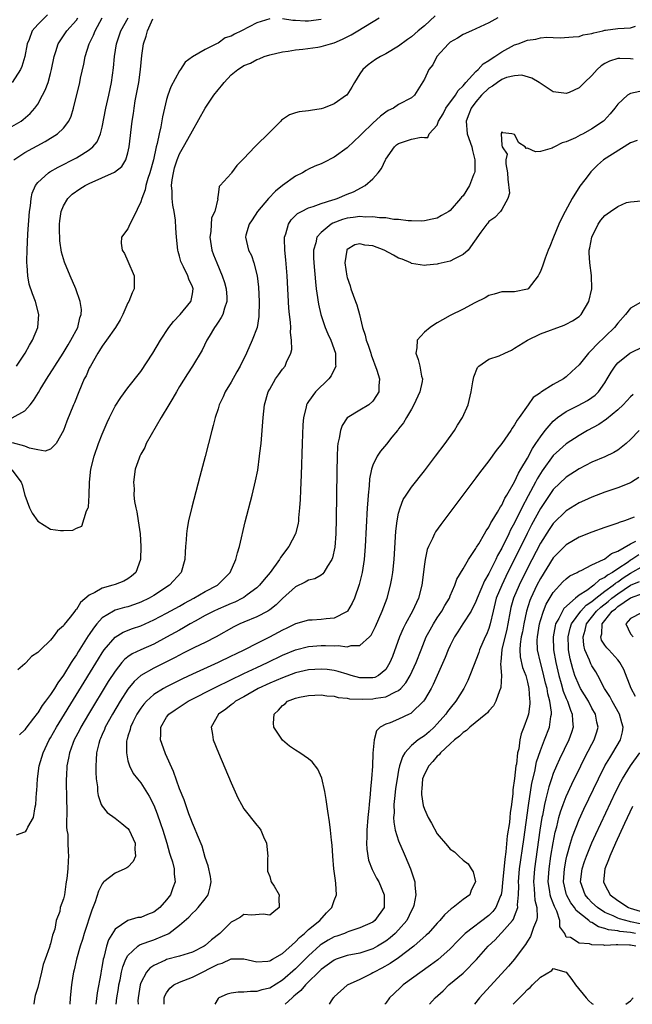
# Model space of a CAD drawing. Units: inches. Extents: x 2604000 to 2607000, y 1479000 to 1482000.
# Drawn here: x 2604248 to 2604343, y 1479000 to 1479153 of the extents above; entities that cross this region are included whole.
import ezdxf

# ---------------------------------------------------------------- set-up
doc = ezdxf.new("R2010")
doc.units = ezdxf.units.IN
doc.header["$MEASUREMENT"] = 0
doc.layers.add('LD26041479_2ft', color=214, linetype='Continuous')

msp = doc.modelspace()

# ---------------------------------------------------------------- linework, layer by layer
at = {"layer": 'LD26041479_2ft'}
for points, elevation in [([(2604252.54, 1479153.46), (2604251, 1479151.99), (2604250.15, 1479151), (2604249.68, 1479149.68), (2604249.38, 1479149), (2604248.99, 1479147), (2604248.54, 1479145.46), (2604248.33, 1479145), (2604247.03, 1479142.97)], 8588), ([(2604312.69, 1479153.31), (2604311, 1479151.78), (2604310.04, 1479151), (2604309, 1479150.07), (2604308.36, 1479149.64), (2604307, 1479148.62), (2604305, 1479147.44), (2604304.18, 1479147), (2604303.43, 1479146.57), (2604302.27, 1479145.73), (2604301.44, 1479145), (2604301, 1479144.35), (2604300.14, 1479143), (2604299.73, 1479142.27), (2604298.96, 1479141.04), (2604298.93, 1479141), (2604297, 1479139.69), (2604295.32, 1479139), (2604295, 1479138.88), (2604293.35, 1479138.65), (2604293, 1479138.58), (2604291.57, 1479138.43), (2604291, 1479138.3), (2604290.05, 1479137.95), (2604288.84, 1479137.16), (2604288.7, 1479137), (2604286.74, 1479135), (2604285, 1479133.3), (2604284.82, 1479133.18), (2604284.67, 1479133), (2604283, 1479131.22), (2604281.89, 1479130.11), (2604281.06, 1479129), (2604281, 1479128.89), (2604279.29, 1479127), (2604279.15, 1479126.85), (2604279, 1479125.56), (2604278.92, 1479125), (2604278.94, 1479124.94), (2604278.49, 1479123), (2604277.98, 1479122.02), (2604277.86, 1479119.86), (2604277.69, 1479119), (2604278.01, 1479117), (2604278.27, 1479116.27), (2604278.78, 1479115), (2604279.64, 1479113), (2604279.97, 1479111.97), (2604280.23, 1479111), (2604280.32, 1479109.68), (2604280.35, 1479109), (2604279.98, 1479107.98), (2604279.72, 1479107), (2604279.48, 1479106.52), (2604279, 1479105.83), (2604278.68, 1479105.32), (2604278.43, 1479105), (2604277.58, 1479103.58), (2604277.24, 1479103), (2604276.51, 1479101.49), (2604275, 1479099), (2604274.22, 1479097.78), (2604273, 1479095.81), (2604272.51, 1479095), (2604271.96, 1479094.04), (2604271.34, 1479093), (2604270.16, 1479091), (2604267.85, 1479087), (2604267.61, 1479086.39), (2604267, 1479085.34), (2604266.82, 1479085), (2604266.72, 1479084.72), (2604266.14, 1479083), (2604265.86, 1479081), (2604265.95, 1479079.95), (2604265.93, 1479079), (2604266.03, 1479077.98), (2604266.24, 1479077), (2604266.4, 1479076.4), (2604266.61, 1479075), (2604266.88, 1479073), (2604267.01, 1479071), (2604266.97, 1479069), (2604266.21, 1479067), (2604265.57, 1479066.43), (2604265, 1479066.02), (2604264.35, 1479065.65), (2604263, 1479065.1), (2604262.68, 1479065), (2604261, 1479064.56), (2604259.87, 1479063.87), (2604259, 1479063.46), (2604257.66, 1479062.34), (2604257, 1479061.25), (2604256.85, 1479061.15), (2604256.77, 1479061), (2604256.04, 1479060.04), (2604255.1, 1479058.9), (2604255, 1479058.72), (2604254.05, 1479057.95), (2604253.41, 1479057), (2604253, 1479056.49), (2604251.43, 1479055), (2604251.2, 1479054.8), (2604251, 1479054.55), (2604250.05, 1479053.95), (2604249.21, 1479053), (2604249, 1479052.81), (2604247.89, 1479051.89)], 8602), ([(2604247, 1479082.93), (2604248.42, 1479081), (2604248.58, 1479080.58), (2604249, 1479079), (2604249.73, 1479077), (2604250.16, 1479076.16), (2604251, 1479074.96), (2604253, 1479073.68), (2604254.51, 1479073.49), (2604255, 1479073.47), (2604256.47, 1479073.53), (2604257, 1479073.84), (2604257.82, 1479074.18), (2604258.56, 1479076.56), (2604258.82, 1479077), (2604258.88, 1479077.12), (2604259, 1479079), (2604259.04, 1479081), (2604259.24, 1479083), (2604259.75, 1479085), (2604260.44, 1479087), (2604261, 1479088.46), (2604261.77, 1479090.23), (2604262.13, 1479091), (2604263, 1479092.76), (2604263.88, 1479094.12), (2604265, 1479095.63), (2604267, 1479098.16), (2604268.88, 1479101), (2604270.04, 1479103), (2604271.34, 1479105), (2604272.06, 1479105.94), (2604273.12, 1479107), (2604274.76, 1479109), (2604274.81, 1479109.19), (2604275, 1479110.22), (2604275.1, 1479111), (2604275, 1479111.31), (2604274.47, 1479112.47), (2604274.3, 1479113), (2604273.62, 1479114.38), (2604273.29, 1479115), (2604273.21, 1479115.21), (2604273, 1479116.05), (2604272.78, 1479116.78), (2604272.73, 1479117), (2604272.52, 1479119), (2604272.41, 1479120.41), (2604272.39, 1479121.61), (2604272.17, 1479123), (2604271.94, 1479123.94), (2604271.87, 1479125), (2604271.87, 1479126.13), (2604271.78, 1479127), (2604271.88, 1479127.88), (2604272.05, 1479129), (2604272.24, 1479129.76), (2604272.63, 1479131), (2604273, 1479131.93), (2604273.64, 1479133), (2604274.77, 1479135), (2604275, 1479135.5), (2604277, 1479138.99), (2604278.34, 1479141), (2604279, 1479141.86), (2604279.53, 1479142.47), (2604279.91, 1479143), (2604281, 1479144.17), (2604282.06, 1479145), (2604282.64, 1479145.36), (2604283, 1479145.64), (2604284.03, 1479145.97), (2604285, 1479146.55), (2604285.36, 1479146.64), (2604286.15, 1479147), (2604287, 1479147.26), (2604289, 1479147.75), (2604289.85, 1479147.85), (2604291, 1479148.06), (2604292.14, 1479148.14), (2604294.47, 1479148.47), (2604295, 1479148.56), (2604296.41, 1479149), (2604297, 1479149.15), (2604298.31, 1479149.69), (2604299.64, 1479150.36), (2604300.65, 1479151), (2604303.99, 1479153)], 8600), ([(2604247, 1479136.16), (2604248.41, 1479137), (2604248.75, 1479137.25), (2604249.82, 1479138.18), (2604250.56, 1479139), (2604251, 1479139.63), (2604251.76, 1479141), (2604252.18, 1479141.82), (2604252.61, 1479143), (2604253, 1479144.39), (2604253.16, 1479145), (2604253.56, 1479147), (2604253.82, 1479147.82), (2604254.15, 1479149), (2604255.52, 1479151), (2604257, 1479152.68), (2604257.22, 1479153)], 8590), ([(2604247.02, 1479090.98), (2604249, 1479092.06), (2604249.82, 1479093), (2604250.35, 1479093.65), (2604251.11, 1479094.89), (2604251.39, 1479095.39), (2604252.63, 1479097.37), (2604253.42, 1479098.58), (2604253.67, 1479099), (2604254.95, 1479101), (2604255.71, 1479102.29), (2604256.16, 1479103), (2604257.2, 1479105), (2604257.53, 1479106.47), (2604257.74, 1479107), (2604257.77, 1479107.77), (2604257.61, 1479109), (2604256.89, 1479111), (2604256.03, 1479113), (2604255.14, 1479115.14), (2604254.69, 1479116.69), (2604254.42, 1479118.42), (2604254.37, 1479120.37), (2604254.39, 1479121), (2604254.45, 1479121.55), (2604254.66, 1479123), (2604255, 1479123.84), (2604255.65, 1479125), (2604256.32, 1479125.68), (2604257.51, 1479126.49), (2604258.38, 1479127), (2604259, 1479127.32), (2604262.92, 1479129.08), (2604264.03, 1479129.97), (2604264.67, 1479131), (2604265, 1479132.09), (2604265.2, 1479133), (2604265.65, 1479137), (2604265.84, 1479138.16), (2604265.95, 1479139), (2604266.13, 1479140.13), (2604266.67, 1479143), (2604266.94, 1479145), (2604267.15, 1479147.15), (2604267.42, 1479149), (2604267.83, 1479150.17), (2604268.01, 1479151), (2604268.86, 1479152.86)], 8596), ([(2604287, 1479152.87), (2604285, 1479152.26), (2604282.61, 1479151), (2604281.51, 1479150.49), (2604281, 1479150.17), (2604280.11, 1479149.89), (2604279, 1479149.1), (2604278.74, 1479149), (2604277, 1479148.13), (2604275.03, 1479146.97), (2604273.87, 1479146.13), (2604273.18, 1479145), (2604273, 1479144.78), (2604271.68, 1479142.32), (2604271.2, 1479141), (2604271, 1479140.34), (2604270.36, 1479137.64), (2604270.11, 1479136.11), (2604269.83, 1479135), (2604269.55, 1479133.55), (2604269.4, 1479133), (2604268.94, 1479131), (2604268.41, 1479129), (2604268.07, 1479128.07), (2604267.78, 1479127), (2604267.67, 1479126.33), (2604267.13, 1479125), (2604267, 1479124.5), (2604265.88, 1479122.12), (2604265.31, 1479121), (2604265, 1479120.29), (2604264.01, 1479119), (2604263.96, 1479118.04), (2604264.1, 1479117), (2604264.44, 1479116.44), (2604265, 1479115.28), (2604265.94, 1479113), (2604265.96, 1479111.96), (2604265.94, 1479111), (2604265.64, 1479110.36), (2604265.12, 1479109), (2604265, 1479108.79), (2604264.22, 1479107), (2604263.81, 1479106.19), (2604263.06, 1479105), (2604261.68, 1479103), (2604261, 1479102.1), (2604260.6, 1479101.4), (2604260.31, 1479101), (2604259.17, 1479099), (2604259, 1479098.65), (2604258.51, 1479097.49), (2604258.23, 1479097), (2604257.36, 1479095), (2604256.7, 1479093.3), (2604256.56, 1479093), (2604255.54, 1479090.46), (2604255, 1479089), (2604253.86, 1479087), (2604253, 1479086.11), (2604252.18, 1479085.82), (2604251, 1479085.99), (2604249.75, 1479086.25), (2604249, 1479086.57), (2604247.09, 1479087.09)], 8598), ([(2604247.28, 1479131), (2604249, 1479132.12), (2604252.17, 1479133.83), (2604254.07, 1479135), (2604255, 1479135.89), (2604255.84, 1479137), (2604256.21, 1479137.79), (2604256.53, 1479139), (2604257.52, 1479143), (2604257.65, 1479143.65), (2604258.14, 1479145.85), (2604258.37, 1479147), (2604258.98, 1479149), (2604259.66, 1479150.34), (2604259.89, 1479151), (2604261, 1479153)], 8592), ([(2604247.71, 1479099), (2604249.06, 1479101), (2604249.74, 1479102.26), (2604250.2, 1479103), (2604251.01, 1479105), (2604251.17, 1479107), (2604250.66, 1479109), (2604250.19, 1479110.19), (2604249.69, 1479111.69), (2604249.46, 1479113), (2604249.38, 1479114.62), (2604249.32, 1479115), (2604249.31, 1479115.31), (2604249.36, 1479117), (2604249.49, 1479119.49), (2604249.73, 1479123), (2604249.86, 1479123.86), (2604249.97, 1479125), (2604250.16, 1479125.84), (2604250.65, 1479127), (2604251, 1479127.45), (2604252.69, 1479129), (2604252.87, 1479129.12), (2604254.15, 1479129.85), (2604257, 1479131.31), (2604257.84, 1479131.84), (2604259, 1479132.52), (2604259.57, 1479133), (2604260.22, 1479133.78), (2604260.75, 1479135), (2604261, 1479136.08), (2604261.56, 1479139), (2604262.05, 1479141), (2604262.46, 1479143), (2604262.75, 1479145.25), (2604262.91, 1479147), (2604263.22, 1479149), (2604263.88, 1479151), (2604265.01, 1479153)], 8594), ([(2604247.72, 1479026.28), (2604249, 1479026.74), (2604249.16, 1479026.84), (2604249.27, 1479027), (2604249.49, 1479027.49), (2604250.33, 1479029), (2604250.61, 1479030.61), (2604250.72, 1479031), (2604250.83, 1479032.83), (2604250.88, 1479033.12), (2604250.98, 1479035), (2604251.24, 1479037), (2604251.66, 1479038.34), (2604251.83, 1479039), (2604252.78, 1479041), (2604253, 1479041.36), (2604253.93, 1479043), (2604260.41, 1479053.59), (2604261, 1479054.53), (2604261.33, 1479055), (2604263, 1479056.95), (2604264.27, 1479057.73), (2604265.71, 1479058.29), (2604267, 1479058.71), (2604269, 1479059.62), (2604271, 1479060.69), (2604273, 1479061.78), (2604273.78, 1479062.22), (2604275.24, 1479063), (2604277, 1479064.01), (2604278.92, 1479065), (2604279.93, 1479066.06), (2604280.88, 1479067), (2604281.75, 1479069), (2604281.98, 1479070.02), (2604282.3, 1479071), (2604283.18, 1479074.82), (2604284.25, 1479079), (2604284.79, 1479081.21), (2604285.13, 1479082.87), (2604285.43, 1479085), (2604285.47, 1479085.47), (2604285.65, 1479087), (2604285.82, 1479089), (2604285.97, 1479091), (2604286.19, 1479093), (2604286.77, 1479095), (2604287, 1479095.42), (2604287.92, 1479097), (2604288.36, 1479097.64), (2604289, 1479098.54), (2604289.37, 1479099), (2604289.61, 1479099.61), (2604290.28, 1479101), (2604290.41, 1479101.59), (2604290.4, 1479103), (2604290.23, 1479104.23), (2604290.25, 1479105), (2604290.21, 1479105.79), (2604290.08, 1479107), (2604289.99, 1479107.99), (2604289.7, 1479113), (2604289.5, 1479115.5), (2604289.33, 1479117), (2604289.28, 1479118.72), (2604289.3, 1479119), (2604289.5, 1479119.5), (2604289.91, 1479121), (2604290.33, 1479121.67), (2604291.33, 1479122.67), (2604291.95, 1479123), (2604293, 1479123.52), (2604293.73, 1479123.73), (2604295, 1479124.23), (2604296.78, 1479124.78), (2604297, 1479124.86), (2604297.45, 1479125), (2604299, 1479125.65), (2604299.98, 1479126.02), (2604301.81, 1479127), (2604303, 1479128.06), (2604303.83, 1479129), (2604304.36, 1479129.64), (2604304.95, 1479131), (2604305, 1479131.07), (2604306.34, 1479133), (2604306.68, 1479133.32), (2604307, 1479133.55), (2604309, 1479134.2), (2604310.5, 1479134.5), (2604311, 1479134.46), (2604311.52, 1479134.48), (2604311.74, 1479135), (2604313, 1479136.39), (2604313.2, 1479137), (2604313.89, 1479138.11), (2604314.35, 1479139), (2604315.81, 1479141), (2604316.24, 1479141.76), (2604317, 1479142.48), (2604317.44, 1479143), (2604319, 1479144.69), (2604319.34, 1479145), (2604320.12, 1479145.88), (2604321, 1479146.38), (2604321.36, 1479146.64), (2604321.92, 1479147), (2604323, 1479147.74), (2604325, 1479148.82), (2604325.53, 1479149), (2604327, 1479149.55), (2604328.29, 1479149.71), (2604329, 1479149.89), (2604330.01, 1479150.01), (2604331, 1479149.99), (2604332.08, 1479149.92), (2604334.08, 1479150.08), (2604335, 1479150.14), (2604335.63, 1479150.37), (2604337, 1479150.58), (2604337.29, 1479150.71), (2604338.68, 1479151), (2604339, 1479151.09), (2604339.09, 1479151.09), (2604341, 1479151.35), (2604343, 1479151.45), (2604343.75, 1479151.75)], 8606), ([(2604322.42, 1479153), (2604321, 1479152.23), (2604319, 1479151.29), (2604318.3, 1479151), (2604317, 1479150.43), (2604316.15, 1479149.85), (2604315, 1479149.22), (2604314.75, 1479149), (2604312.95, 1479147), (2604312.29, 1479145.71), (2604311.69, 1479145), (2604311, 1479143.51), (2604309.45, 1479141), (2604309, 1479140.62), (2604307, 1479139.58), (2604306.23, 1479139), (2604305.38, 1479138.62), (2604305, 1479138.4), (2604304.21, 1479137.79), (2604303, 1479136.68), (2604301.27, 1479135), (2604301, 1479134.69), (2604300.11, 1479133.89), (2604299, 1479132.84), (2604297, 1479131.39), (2604295.4, 1479130.6), (2604295, 1479130.39), (2604294, 1479130), (2604293, 1479129.52), (2604292.65, 1479129.35), (2604292.11, 1479129), (2604291, 1479128.47), (2604289, 1479127), (2604287.87, 1479126.13), (2604286.81, 1479125), (2604285.09, 1479123), (2604284.29, 1479121.71), (2604283.79, 1479121), (2604283.31, 1479119.31), (2604283.24, 1479119), (2604283.73, 1479117), (2604284.15, 1479116.15), (2604284.54, 1479115), (2604285.05, 1479113), (2604285.24, 1479111.24), (2604285.35, 1479109), (2604285.32, 1479106.68), (2604285.04, 1479105), (2604284.29, 1479103), (2604283.38, 1479101), (2604282.43, 1479099), (2604281.89, 1479098.11), (2604281, 1479096.51), (2604280.07, 1479095), (2604279.76, 1479094.24), (2604279.17, 1479093), (2604279, 1479092.39), (2604278.54, 1479091), (2604278.23, 1479089.77), (2604278.01, 1479089), (2604276.99, 1479084.99), (2604276.15, 1479081.85), (2604274.9, 1479077.1), (2604274.4, 1479075), (2604274.18, 1479073.82), (2604274.07, 1479073), (2604274.04, 1479072.04), (2604273.93, 1479071), (2604273.88, 1479070.12), (2604273.85, 1479069), (2604273.28, 1479067), (2604271.47, 1479065), (2604269, 1479063.42), (2604268.29, 1479063), (2604267, 1479062.36), (2604266, 1479062), (2604265, 1479061.67), (2604264.46, 1479061.54), (2604263, 1479061.12), (2604262.74, 1479061), (2604261, 1479059.95), (2604260.15, 1479059), (2604259.63, 1479058.37), (2604259, 1479057.38), (2604258.84, 1479057.16), (2604258.33, 1479056.33), (2604257.3, 1479054.7), (2604257, 1479054.2), (2604256.49, 1479053.51), (2604256.2, 1479053), (2604255, 1479051.06), (2604254.11, 1479049.89), (2604253.59, 1479049), (2604253, 1479048.06), (2604252.2, 1479047), (2604251.67, 1479046.33), (2604251, 1479045.19), (2604250.91, 1479045.09), (2604250.36, 1479044.36), (2604249.16, 1479042.84), (2604249, 1479042.57), (2604248.18, 1479041.82)], 8604), ([(2604295, 1479152.78), (2604293, 1479152.51), (2604292.51, 1479152.51), (2604291, 1479152.6), (2604290.6, 1479152.6), (2604289, 1479152.87)], 8598), ([(2604343.4, 1479146.6), (2604343, 1479146.66), (2604341.3, 1479146.7), (2604341, 1479146.69), (2604339.7, 1479146.3), (2604339, 1479145.95), (2604338.41, 1479145.59), (2604337.8, 1479145), (2604337, 1479144.09), (2604335.83, 1479143), (2604335.43, 1479142.57), (2604335, 1479142.17), (2604333.44, 1479141.44), (2604333, 1479141.27), (2604332.65, 1479141.35), (2604331, 1479141.53), (2604328.79, 1479143), (2604327.68, 1479143.68), (2604326.11, 1479144.11), (2604325, 1479144.04), (2604323.74, 1479143.74), (2604323, 1479143.44), (2604322.34, 1479143), (2604321.59, 1479142.41), (2604321, 1479142.11), (2604319.87, 1479141), (2604319, 1479140), (2604318.25, 1479139), (2604317.92, 1479138.08), (2604317.46, 1479137), (2604317.66, 1479135), (2604318.34, 1479133), (2604318.45, 1479132.45), (2604318.84, 1479131), (2604318.82, 1479129.18), (2604318.79, 1479129), (2604318.64, 1479128.64), (2604318.02, 1479127), (2604317, 1479125.43), (2604316.78, 1479125.22), (2604316.62, 1479125), (2604315, 1479123.14), (2604314.79, 1479123), (2604313.66, 1479122.35), (2604313, 1479121.94), (2604312.2, 1479121.8), (2604311, 1479121.51), (2604310.51, 1479121.49), (2604309, 1479121.54), (2604308.47, 1479121.53), (2604307, 1479121.73), (2604306.26, 1479121.74), (2604305, 1479121.97), (2604304.01, 1479121.99), (2604303, 1479122.17), (2604301.88, 1479122.12), (2604301, 1479122.21), (2604299.96, 1479122.04), (2604299, 1479121.95), (2604298.27, 1479121.73), (2604296.81, 1479121.19), (2604296.51, 1479121), (2604295, 1479119.73), (2604294.33, 1479119), (2604294.13, 1479118.13), (2604293.77, 1479117), (2604293.81, 1479115.81), (2604293.82, 1479115), (2604294.09, 1479112.09), (2604294.23, 1479111), (2604294.31, 1479110.31), (2604294.59, 1479108.59), (2604294.95, 1479107), (2604295, 1479106.85), (2604295.62, 1479105), (2604296.02, 1479104.02), (2604296.48, 1479103), (2604297.19, 1479101), (2604297.21, 1479099.21), (2604297.24, 1479099), (2604297.2, 1479098.81), (2604297, 1479098.46), (2604296.52, 1479097.48), (2604296.16, 1479097), (2604294.08, 1479095), (2604293, 1479093.52), (2604292.79, 1479093.21), (2604292.7, 1479093), (2604292.65, 1479092.65), (2604292.24, 1479091), (2604292.14, 1479089.86), (2604292.02, 1479087), (2604291.87, 1479082.13), (2604291.76, 1479079.76), (2604291.72, 1479078.28), (2604291.63, 1479077), (2604291.47, 1479075.47), (2604291.46, 1479075), (2604291.4, 1479074.6), (2604291.02, 1479073), (2604289.99, 1479071), (2604288.68, 1479069.32), (2604288.52, 1479069), (2604287.05, 1479067), (2604286.12, 1479065.88), (2604285.43, 1479065), (2604285, 1479064.59), (2604283.5, 1479063.5), (2604283, 1479063.12), (2604282.8, 1479063), (2604281.6, 1479062.4), (2604281, 1479062.17), (2604280.2, 1479061.8), (2604279, 1479061.3), (2604278.34, 1479061), (2604277, 1479060.3), (2604275.44, 1479059.44), (2604274.66, 1479059), (2604273.62, 1479058.38), (2604273, 1479058.06), (2604271, 1479056.95), (2604269, 1479055.88), (2604267, 1479055.01), (2604265.64, 1479054.36), (2604265, 1479053.91), (2604264.49, 1479053.51), (2604264.05, 1479053), (2604263, 1479051.7), (2604261.94, 1479050.06), (2604258.86, 1479045), (2604257.69, 1479043), (2604257.47, 1479042.53), (2604256.66, 1479041), (2604256.44, 1479040.44), (2604255.92, 1479039), (2604255.8, 1479038.2), (2604255.53, 1479037), (2604255.44, 1479035.44), (2604255.43, 1479035), (2604255.48, 1479031.48), (2604255.53, 1479030.47), (2604255.48, 1479027.48), (2604255.54, 1479027), (2604255.66, 1479026.34), (2604255.69, 1479025), (2604255.71, 1479023.71), (2604255.79, 1479023), (2604255.73, 1479022.27), (2604255.66, 1479021), (2604255.52, 1479019.52), (2604255.43, 1479019), (2604255.34, 1479018.66), (2604255.13, 1479017), (2604255, 1479016.38), (2604254.5, 1479015), (2604254.41, 1479014.41), (2604253.88, 1479013), (2604253.63, 1479011.63), (2604253.39, 1479011), (2604253.27, 1479010.73), (2604253, 1479009.39), (2604252.86, 1479009.14), (2604252.87, 1479009), (2604252.84, 1479008.84), (2604252.17, 1479007), (2604251.83, 1479006.17), (2604251.6, 1479005), (2604251, 1479002.63), (2604250.61, 1479001.39), (2604250.46, 1479000.47), (2604250.38, 1479000)], 8608), ([(2604344.43, 1479141.57), (2604343, 1479141.28), (2604342.5, 1479141), (2604341, 1479139.62), (2604340.56, 1479139), (2604339.85, 1479138.15), (2604338.9, 1479137.1), (2604338.79, 1479137), (2604337, 1479135.78), (2604335.61, 1479135), (2604335.19, 1479134.81), (2604334.42, 1479134.42), (2604333, 1479133.79), (2604332.39, 1479133.61), (2604331.2, 1479133), (2604331, 1479132.88), (2604330.8, 1479132.8), (2604329, 1479132.26), (2604328.23, 1479132.23), (2604327, 1479132.78), (2604326.77, 1479132.77), (2604326.66, 1479133), (2604325.63, 1479133.63), (2604325, 1479134.92), (2604324.59, 1479135), (2604323.18, 1479135.18), (2604323, 1479135.35), (2604322.9, 1479135), (2604323, 1479133.29), (2604323.06, 1479133), (2604323.86, 1479131.86), (2604323.64, 1479131), (2604323.61, 1479130.39), (2604323.91, 1479129), (2604323.97, 1479127.97), (2604324.18, 1479125.82), (2604323.97, 1479125), (2604323, 1479123.29), (2604322.81, 1479123), (2604321.95, 1479122.05), (2604321, 1479121.41), (2604320.84, 1479121.16), (2604320.67, 1479121), (2604319.76, 1479119.76), (2604317.77, 1479117), (2604317, 1479116.3), (2604315.65, 1479115.65), (2604315, 1479115.29), (2604313.13, 1479114.87), (2604313, 1479114.83), (2604311.34, 1479114.66), (2604311, 1479114.59), (2604309, 1479114.92), (2604308.87, 1479115), (2604307.56, 1479115.56), (2604307, 1479115.76), (2604306.22, 1479116.22), (2604304.78, 1479117), (2604303, 1479117.67), (2604301.77, 1479117.77), (2604301, 1479117.95), (2604300.21, 1479117.79), (2604299, 1479117.06), (2604298.97, 1479117.03), (2604298.95, 1479117), (2604298.64, 1479115), (2604298.94, 1479112.94), (2604299, 1479112.74), (2604299.46, 1479111.46), (2604299.59, 1479111), (2604300.33, 1479109), (2604300.5, 1479108.5), (2604300.92, 1479107), (2604301.4, 1479105), (2604301.82, 1479103.82), (2604301.98, 1479103), (2604302.26, 1479102.26), (2604302.67, 1479101), (2604302.74, 1479100.74), (2604303.62, 1479098.38), (2604304.01, 1479097), (2604303.94, 1479095.94), (2604303.95, 1479095), (2604303.58, 1479094.42), (2604303, 1479093.57), (2604302.37, 1479093), (2604301, 1479092.18), (2604299.04, 1479090.96), (2604298.23, 1479089.77), (2604297.97, 1479089), (2604297.8, 1479087.8), (2604297.59, 1479087), (2604297.53, 1479086.47), (2604297.46, 1479085), (2604297.4, 1479082.6), (2604297.32, 1479075.32), (2604297.25, 1479073), (2604297.08, 1479070.92), (2604296.74, 1479069.26), (2604296.63, 1479069), (2604295.94, 1479067.94), (2604295.42, 1479067), (2604295.25, 1479066.75), (2604295, 1479066.57), (2604293.99, 1479066.01), (2604293, 1479065.77), (2604292.52, 1479065.48), (2604291, 1479064.78), (2604289, 1479062.97), (2604288.02, 1479061.98), (2604287, 1479061.18), (2604286.73, 1479061), (2604285, 1479060.09), (2604283, 1479059.28), (2604282.36, 1479059), (2604281.45, 1479058.55), (2604278.69, 1479057), (2604277, 1479056.13), (2604275.35, 1479055.35), (2604273.55, 1479054.45), (2604273, 1479054.18), (2604272.24, 1479053.76), (2604269, 1479052.12), (2604267.01, 1479050.99), (2604265.95, 1479050.05), (2604265, 1479048.87), (2604263.78, 1479047), (2604262.58, 1479045), (2604261.48, 1479043), (2604261.35, 1479042.65), (2604261, 1479041.87), (2604260.75, 1479041.25), (2604260.62, 1479041), (2604260.47, 1479040.47), (2604260.14, 1479039), (2604260.09, 1479037.91), (2604260, 1479037), (2604260.01, 1479036.01), (2604260.07, 1479035), (2604260.25, 1479033.75), (2604260.3, 1479033), (2604260.37, 1479032.37), (2604260.85, 1479031), (2604261, 1479030.73), (2604261.75, 1479029.75), (2604263, 1479028.88), (2604264.06, 1479028.06), (2604265, 1479027.25), (2604265.18, 1479027), (2604266.11, 1479025), (2604266.06, 1479024.06), (2604266.17, 1479023), (2604265.83, 1479022.17), (2604265, 1479021.29), (2604264.84, 1479021.16), (2604264.54, 1479021), (2604263, 1479020.32), (2604261.28, 1479019), (2604261.13, 1479018.87), (2604261, 1479018.7), (2604260.43, 1479017.57), (2604259.92, 1479015.92), (2604259.41, 1479014.59), (2604258.22, 1479011), (2604257.94, 1479010.06), (2604257.58, 1479009), (2604257, 1479007), (2604256.65, 1479005.35), (2604256.55, 1479005), (2604256.43, 1479004.43), (2604256.23, 1479003), (2604256.02, 1479001), (2604255.97, 1479000)], 8610), ([(2604344, 1479134), (2604343, 1479133.62), (2604338.79, 1479131), (2604337.86, 1479130.14), (2604336.85, 1479129.15), (2604336.73, 1479129), (2604335.9, 1479127.9), (2604335.11, 1479126.89), (2604333.94, 1479125), (2604332.84, 1479123), (2604332.22, 1479121.78), (2604331.86, 1479121), (2604331.03, 1479119), (2604330.46, 1479117.54), (2604330.2, 1479117), (2604329.72, 1479115.72), (2604329.36, 1479114.64), (2604329, 1479113.69), (2604328.78, 1479113.22), (2604328.65, 1479113), (2604327.08, 1479111), (2604327, 1479110.94), (2604325, 1479110.52), (2604323, 1479110.52), (2604321.83, 1479110.17), (2604321, 1479109.96), (2604320.41, 1479109.59), (2604318.8, 1479108.8), (2604317, 1479107.84), (2604315, 1479106.82), (2604313.82, 1479106.18), (2604313, 1479105.69), (2604312.55, 1479105.45), (2604311.88, 1479105), (2604311, 1479104.25), (2604309.9, 1479103), (2604309.83, 1479101.83), (2604309.65, 1479101), (2604310.04, 1479100.04), (2604310.29, 1479099), (2604310.57, 1479097.43), (2604310.69, 1479097), (2604310.63, 1479096.63), (2604310.29, 1479095), (2604309.66, 1479093.66), (2604309.38, 1479093), (2604309, 1479092.33), (2604308.22, 1479091), (2604307.78, 1479090.22), (2604307, 1479089.24), (2604306.91, 1479089.09), (2604306.81, 1479089), (2604305.97, 1479087.97), (2604305.11, 1479086.89), (2604304.19, 1479085.81), (2604303.66, 1479085), (2604303, 1479083.62), (2604302.8, 1479083), (2604302.48, 1479081.52), (2604302.41, 1479080.41), (2604302.25, 1479079), (2604302.21, 1479078.21), (2604302.13, 1479077), (2604301.82, 1479071), (2604301.65, 1479069), (2604301.34, 1479067), (2604300.87, 1479065.13), (2604300.15, 1479063), (2604299.8, 1479062.2), (2604299.06, 1479061), (2604299, 1479060.93), (2604298.89, 1479060.89), (2604297, 1479059.88), (2604295.78, 1479059.78), (2604295, 1479059.67), (2604293.61, 1479059.61), (2604293, 1479059.59), (2604291, 1479059.03), (2604289.65, 1479058.35), (2604289, 1479058.06), (2604288.32, 1479057.68), (2604286.95, 1479056.95), (2604285, 1479055.99), (2604283.06, 1479055), (2604281.67, 1479054.33), (2604281, 1479053.99), (2604279, 1479053), (2604275, 1479051.21), (2604273.49, 1479050.51), (2604271, 1479049.27), (2604270.52, 1479049), (2604269, 1479048.04), (2604267.86, 1479047), (2604267.46, 1479046.54), (2604267, 1479045.94), (2604266.38, 1479045), (2604265.77, 1479043.77), (2604265.4, 1479043), (2604265.35, 1479042.65), (2604265, 1479041.58), (2604264.88, 1479041.12), (2604264.83, 1479041), (2604264.8, 1479040.8), (2604264.75, 1479039), (2604265, 1479037.77), (2604265.22, 1479037), (2604265.82, 1479035.82), (2604266.46, 1479035), (2604267, 1479034.37), (2604268.31, 1479032.31), (2604269, 1479030.91), (2604269.54, 1479029.54), (2604270.07, 1479028.07), (2604270.41, 1479027), (2604271.03, 1479025), (2604271.45, 1479023.45), (2604271.62, 1479023), (2604271.92, 1479022.08), (2604272.16, 1479021), (2604272.19, 1479020.19), (2604272.33, 1479019), (2604271.95, 1479018.05), (2604271.62, 1479017), (2604271, 1479016.18), (2604269.93, 1479015), (2604269, 1479014.27), (2604268.05, 1479013.95), (2604267, 1479013.49), (2604266.56, 1479013.44), (2604265, 1479013), (2604263, 1479011.66), (2604262, 1479010), (2604261.69, 1479009), (2604261.26, 1479007.26), (2604261.17, 1479007), (2604261, 1479006.04), (2604260.82, 1479005.18), (2604260.77, 1479004.77), (2604260.23, 1479001.77), (2604260, 1479000)], 8612), ([(2604263.19, 1479000), (2604263.29, 1479001), (2604263.53, 1479002.47), (2604263.6, 1479003), (2604263.78, 1479003.78), (2604264.02, 1479005), (2604264.21, 1479005.79), (2604264.68, 1479007), (2604265, 1479007.56), (2604266.54, 1479009), (2604266.8, 1479009.2), (2604268.24, 1479009.76), (2604269, 1479009.99), (2604270.72, 1479010.72), (2604271.13, 1479010.87), (2604271.34, 1479011), (2604273, 1479012.27), (2604274.46, 1479013.54), (2604275, 1479014.14), (2604275.47, 1479014.53), (2604275.89, 1479015), (2604277, 1479016.34), (2604277.46, 1479017), (2604277.77, 1479018.23), (2604277.92, 1479019), (2604277.81, 1479019.81), (2604277.47, 1479021.47), (2604277, 1479022.78), (2604276.52, 1479024.51), (2604275.77, 1479026.23), (2604275.35, 1479027.35), (2604275, 1479028.1), (2604274.77, 1479028.77), (2604274.46, 1479029.54), (2604273.7, 1479031.7), (2604273, 1479033.4), (2604272.09, 1479036.09), (2604270.83, 1479038.83), (2604270.75, 1479039), (2604270.04, 1479041), (2604270.1, 1479041.9), (2604270.11, 1479043), (2604271, 1479044.53), (2604271.34, 1479045), (2604272.31, 1479045.69), (2604274.32, 1479047), (2604278.75, 1479049.25), (2604283, 1479051.33), (2604285, 1479052.27), (2604286.68, 1479053), (2604289, 1479054.14), (2604291, 1479054.99), (2604293, 1479055.49), (2604295, 1479055.65), (2604295.66, 1479055.66), (2604297, 1479055.61), (2604297.64, 1479055.64), (2604299, 1479055.46), (2604299.65, 1479055.65), (2604301, 1479055.65), (2604302.47, 1479057), (2604302.73, 1479057.27), (2604303, 1479057.76), (2604303.4, 1479058.6), (2604304.44, 1479061), (2604305.2, 1479063), (2604305.76, 1479065), (2604305.96, 1479066.04), (2604306.12, 1479067), (2604306.31, 1479069), (2604306.59, 1479073.41), (2604306.78, 1479075), (2604307, 1479076.17), (2604307.22, 1479077), (2604307.71, 1479078.29), (2604308.17, 1479079), (2604309, 1479080.21), (2604311, 1479082.76), (2604312.7, 1479085), (2604314.21, 1479087), (2604315.66, 1479089), (2604316.16, 1479089.84), (2604316.92, 1479091), (2604317.81, 1479093), (2604318.28, 1479095), (2604318.53, 1479096.53), (2604318.69, 1479097.31), (2604319.24, 1479098.76), (2604319.45, 1479099), (2604321, 1479100.07), (2604322.61, 1479100.61), (2604323.49, 1479101), (2604324.51, 1479101.49), (2604325, 1479101.76), (2604327, 1479103.03), (2604329, 1479103.98), (2604332.67, 1479105.33), (2604333, 1479105.48), (2604333.96, 1479106.04), (2604335, 1479106.71), (2604335.3, 1479107), (2604336.51, 1479109), (2604336.98, 1479111), (2604336.95, 1479113.05), (2604336.67, 1479115), (2604336.57, 1479116.57), (2604336.59, 1479117), (2604336.67, 1479117.33), (2604336.99, 1479119), (2604337.98, 1479121), (2604338.38, 1479121.62), (2604339, 1479122.36), (2604339.38, 1479122.62), (2604339.88, 1479123), (2604341, 1479123.75), (2604342.36, 1479124.36), (2604343, 1479124.5), (2604344.61, 1479124.61)], 8614), ([(2604344.91, 1479109.09), (2604343, 1479108), (2604342.23, 1479107), (2604341, 1479105.67), (2604340.5, 1479105), (2604337.69, 1479102.31), (2604337, 1479101.51), (2604336.72, 1479101.28), (2604336.44, 1479101), (2604335, 1479099.19), (2604333.86, 1479098.14), (2604333, 1479097.32), (2604332.58, 1479097), (2604331, 1479096.15), (2604329.18, 1479095), (2604329.06, 1479094.94), (2604329, 1479094.87), (2604327.86, 1479094.14), (2604327.12, 1479093), (2604325.72, 1479091), (2604325.4, 1479090.6), (2604325, 1479089.86), (2604324.63, 1479089.37), (2604324.39, 1479089), (2604323, 1479087.01), (2604322.12, 1479085.88), (2604321, 1479084.31), (2604319.57, 1479082.43), (2604319, 1479081.64), (2604313.55, 1479074.45), (2604312.72, 1479073.28), (2604312.57, 1479073), (2604312.26, 1479072.26), (2604311.63, 1479071), (2604311.45, 1479070.55), (2604311.11, 1479069), (2604311, 1479068.27), (2604310.58, 1479065), (2604310.07, 1479063), (2604309.15, 1479061), (2604308.06, 1479059), (2604307.7, 1479058.29), (2604307.15, 1479057), (2604306.04, 1479053.96), (2604305.65, 1479053), (2604305, 1479051.95), (2604303.86, 1479051), (2604303.29, 1479050.71), (2604303, 1479050.63), (2604301.37, 1479050.63), (2604301, 1479050.64), (2604299.64, 1479051), (2604299.17, 1479051.17), (2604299, 1479051.2), (2604297.64, 1479051.64), (2604297, 1479051.79), (2604295.93, 1479051.93), (2604295, 1479052.01), (2604293, 1479051.88), (2604291, 1479051.4), (2604289, 1479050.66), (2604287, 1479049.82), (2604285.21, 1479049), (2604283, 1479047.72), (2604281.69, 1479047), (2604281.33, 1479046.67), (2604281, 1479046.44), (2604280.21, 1479045.79), (2604279.03, 1479045), (2604277.93, 1479043), (2604278.13, 1479041.87), (2604278.23, 1479041), (2604279.04, 1479039), (2604281, 1479034.33), (2604282.04, 1479032.04), (2604282.6, 1479031), (2604283, 1479030.3), (2604285, 1479027.78), (2604285.37, 1479027.37), (2604285.6, 1479027), (2604286.03, 1479025.97), (2604286.5, 1479025), (2604286.73, 1479023), (2604286.68, 1479022.68), (2604286.65, 1479021), (2604286.66, 1479020.66), (2604287, 1479019.81), (2604287.16, 1479019.16), (2604287.24, 1479019), (2604287.7, 1479018.3), (2604288.46, 1479017), (2604288.42, 1479016.42), (2604288.46, 1479015), (2604287.65, 1479014.35), (2604287, 1479013.81), (2604286, 1479014), (2604284.19, 1479013.81), (2604283, 1479013.92), (2604282.46, 1479013.54), (2604281.55, 1479013), (2604281, 1479012.75), (2604279.28, 1479011), (2604277.99, 1479010.01), (2604277, 1479009.12), (2604276.82, 1479009), (2604275, 1479008.1), (2604273, 1479007.47), (2604271, 1479006.93), (2604270.85, 1479006.85), (2604269, 1479006.01), (2604268.39, 1479005.61), (2604267.9, 1479005), (2604267, 1479003.33), (2604266.88, 1479003), (2604266.57, 1479001), (2604266.56, 1479000.55), (2604266.58, 1479000)], 8616), ([(2604270.6, 1479000), (2604270.63, 1479000.63), (2604270.61, 1479001), (2604270.7, 1479001.3), (2604271, 1479001.79), (2604271.5, 1479002.5), (2604272.13, 1479003), (2604273, 1479003.44), (2604273.69, 1479003.69), (2604275, 1479004.2), (2604276.59, 1479005), (2604277, 1479005.19), (2604277.43, 1479005.43), (2604279, 1479006.23), (2604279.62, 1479006.38), (2604281, 1479007.03), (2604283, 1479007.03), (2604285, 1479006.61), (2604286.71, 1479006.71), (2604287, 1479006.76), (2604287.15, 1479006.85), (2604287.44, 1479007), (2604289, 1479007.86), (2604291, 1479009.68), (2604291.62, 1479010.38), (2604292.38, 1479011), (2604293, 1479011.6), (2604294.76, 1479013), (2604295.83, 1479014.17), (2604296.63, 1479015), (2604297, 1479016.1), (2604297.34, 1479017), (2604297.26, 1479018.74), (2604297.19, 1479019.19), (2604296.96, 1479021.04), (2604296.78, 1479023), (2604296.67, 1479024.67), (2604296.56, 1479025.44), (2604296.43, 1479027), (2604296.3, 1479028.3), (2604296.04, 1479029.96), (2604295.78, 1479031.78), (2604295.56, 1479033), (2604295.07, 1479035.07), (2604294.46, 1479036.46), (2604293.59, 1479037.59), (2604293, 1479038.07), (2604291.65, 1479039), (2604291, 1479039.41), (2604290.05, 1479040.05), (2604288.96, 1479040.96), (2604287.66, 1479043), (2604287.59, 1479043.59), (2604287.68, 1479045), (2604288.38, 1479045.62), (2604289, 1479046.36), (2604289.37, 1479046.63), (2604289.76, 1479047), (2604291, 1479047.48), (2604291.63, 1479047.63), (2604293, 1479047.91), (2604295, 1479047.99), (2604295.85, 1479047.85), (2604297, 1479047.79), (2604297.61, 1479047.61), (2604299, 1479047.49), (2604299.4, 1479047.4), (2604301.32, 1479047.32), (2604303, 1479047.36), (2604303.47, 1479047.47), (2604305, 1479047.7), (2604306.49, 1479048.49), (2604307, 1479048.69), (2604307.35, 1479049), (2604308.13, 1479049.87), (2604308.79, 1479051), (2604309.72, 1479053), (2604310.49, 1479055), (2604311.3, 1479057), (2604311.89, 1479058.11), (2604312.4, 1479059), (2604313, 1479059.93), (2604313.73, 1479061), (2604314.16, 1479061.84), (2604314.87, 1479063), (2604315, 1479063.35), (2604315.71, 1479065), (2604316.03, 1479065.97), (2604317, 1479067.55), (2604317.82, 1479069), (2604319, 1479070.71), (2604319.09, 1479070.91), (2604319.43, 1479071.43), (2604320.33, 1479073), (2604320.56, 1479073.44), (2604321, 1479074), (2604321.31, 1479074.69), (2604321.52, 1479075), (2604322.36, 1479076.36), (2604322.81, 1479077.19), (2604323, 1479077.44), (2604323.48, 1479078.52), (2604323.78, 1479079), (2604325, 1479081.06), (2604325.61, 1479082.39), (2604325.98, 1479083), (2604327, 1479084.73), (2604327.77, 1479086.23), (2604328.31, 1479087), (2604329, 1479088.05), (2604329.73, 1479089), (2604331, 1479090.47), (2604331.28, 1479090.72), (2604331.66, 1479091), (2604333, 1479091.93), (2604334.88, 1479092.88), (2604336.32, 1479093.68), (2604337, 1479094.12), (2604337.51, 1479094.49), (2604337.99, 1479095), (2604339, 1479096.42), (2604339.38, 1479097), (2604339.96, 1479098.04), (2604340.58, 1479099), (2604341, 1479099.5), (2604342.9, 1479101), (2604343, 1479101.07), (2604345, 1479102.05)], 8618), ([(2604343.4, 1479094.6), (2604343, 1479094.22), (2604341.85, 1479093), (2604341, 1479092.22), (2604339.24, 1479090.76), (2604338.05, 1479089.95), (2604336.32, 1479089), (2604335, 1479088.25), (2604333, 1479086.95), (2604331.97, 1479086.03), (2604331, 1479085.11), (2604329.27, 1479082.73), (2604329, 1479082.33), (2604328.5, 1479081.5), (2604328.24, 1479081), (2604327.11, 1479078.89), (2604326.13, 1479077), (2604325, 1479074.71), (2604324.38, 1479073.62), (2604324.1, 1479073), (2604323, 1479070.75), (2604322.36, 1479069.64), (2604322.07, 1479069), (2604321, 1479066.82), (2604320.32, 1479065.68), (2604319.18, 1479063), (2604319, 1479062.5), (2604318.24, 1479061), (2604316.95, 1479059), (2604316.2, 1479057.8), (2604315.66, 1479057), (2604315, 1479055.66), (2604314.71, 1479055), (2604314.22, 1479053.78), (2604312.38, 1479049.62), (2604312.04, 1479049), (2604311, 1479047.22), (2604310.85, 1479047), (2604309, 1479045.19), (2604308.89, 1479045.11), (2604308.63, 1479045), (2604307, 1479044.24), (2604305.68, 1479043.68), (2604305, 1479043.45), (2604304.16, 1479043), (2604303.56, 1479042.44), (2604303.18, 1479041), (2604303.02, 1479038.98), (2604302.93, 1479036.93), (2604302.79, 1479035), (2604302.62, 1479033.38), (2604302.6, 1479032.6), (2604302.42, 1479031), (2604302.38, 1479030.38), (2604302.23, 1479029), (2604302.07, 1479027), (2604302.08, 1479025.92), (2604302.03, 1479025), (2604302.06, 1479024.06), (2604302.35, 1479022.35), (2604302.89, 1479020.89), (2604303.59, 1479019.59), (2604303.92, 1479019), (2604304.78, 1479017), (2604304.74, 1479015), (2604303.32, 1479013), (2604303, 1479012.76), (2604301, 1479011.84), (2604299.28, 1479011.28), (2604299, 1479011.18), (2604298.6, 1479011), (2604297.42, 1479010.58), (2604297, 1479010.45), (2604296.07, 1479009.93), (2604295, 1479009.3), (2604294.82, 1479009.18), (2604293, 1479007.54), (2604291, 1479005.51), (2604289, 1479003.76), (2604287, 1479002.52), (2604285.78, 1479002.22), (2604285, 1479001.98), (2604284.01, 1479001.99), (2604283, 1479001.89), (2604282.1, 1479001.9), (2604281, 1479001.72), (2604280.42, 1479001.58), (2604279.09, 1479001), (2604279, 1479000.91), (2604278.47, 1479000)], 8620), ([(2604344.34, 1479089), (2604343, 1479087.61), (2604342.31, 1479087), (2604341, 1479085.96), (2604340.41, 1479085.59), (2604339, 1479084.94), (2604337, 1479084.07), (2604335, 1479083.05), (2604333, 1479081.76), (2604331, 1479079.86), (2604329.83, 1479078.17), (2604329, 1479076.92), (2604327.64, 1479074.36), (2604326.95, 1479073.05), (2604323.64, 1479066.36), (2604322.99, 1479065), (2604322.16, 1479063), (2604321.65, 1479061), (2604321.23, 1479059), (2604321, 1479058.27), (2604320.63, 1479057.37), (2604320.44, 1479057), (2604319.55, 1479055), (2604319.43, 1479054.57), (2604319, 1479053.4), (2604318.71, 1479052.71), (2604318.06, 1479051), (2604317.75, 1479050.25), (2604317.11, 1479049), (2604315.88, 1479047), (2604315, 1479045.93), (2604314.6, 1479045.4), (2604314.33, 1479045), (2604313, 1479043.49), (2604312.52, 1479043), (2604311.72, 1479042.28), (2604311, 1479041.65), (2604310.59, 1479041.41), (2604310.03, 1479041), (2604309, 1479040.14), (2604307.97, 1479039), (2604307.59, 1479038.41), (2604307.15, 1479037), (2604307, 1479036.31), (2604306.75, 1479035), (2604306.53, 1479033.47), (2604306.39, 1479032.39), (2604306.27, 1479031), (2604306.29, 1479029.71), (2604306.23, 1479029), (2604306.24, 1479028.24), (2604306.47, 1479027), (2604307, 1479025.35), (2604307.13, 1479025), (2604307.72, 1479023.72), (2604308.03, 1479023), (2604308.86, 1479021), (2604309.5, 1479019), (2604309.53, 1479018.47), (2604309.69, 1479017), (2604309.34, 1479015.34), (2604309.25, 1479015), (2604309, 1479014.56), (2604308.25, 1479013), (2604307, 1479011.54), (2604306.48, 1479011), (2604305.7, 1479010.3), (2604305, 1479009.79), (2604303.7, 1479009), (2604303, 1479008.61), (2604301, 1479007.95), (2604299, 1479007.55), (2604297.33, 1479007), (2604297.09, 1479006.91), (2604297, 1479006.87), (2604295.93, 1479006.07), (2604295, 1479005.41), (2604292.54, 1479003), (2604291.84, 1479002.16), (2604291, 1479001.47), (2604290.76, 1479001.24), (2604290.47, 1479001), (2604289.41, 1479000)], 8622), ([(2604344.27, 1479081.73), (2604343.14, 1479081), (2604343, 1479080.91), (2604341, 1479080.11), (2604339, 1479079.43), (2604337, 1479078.69), (2604335.85, 1479078.15), (2604335, 1479077.79), (2604333, 1479076.56), (2604331, 1479074.6), (2604330.36, 1479073.64), (2604329, 1479071.52), (2604327, 1479067.65), (2604325.7, 1479065), (2604324.83, 1479063), (2604324.43, 1479061.57), (2604324.3, 1479061), (2604323.97, 1479059), (2604323.8, 1479058.2), (2604323.04, 1479055.04), (2604322.88, 1479053.12), (2604322.83, 1479052.83), (2604322.94, 1479051), (2604322.84, 1479049.16), (2604322.79, 1479049), (2604322.63, 1479048.63), (2604322.08, 1479047), (2604321.71, 1479046.29), (2604321, 1479045.52), (2604320.78, 1479045.22), (2604320.52, 1479045), (2604318.06, 1479043), (2604317.53, 1479042.47), (2604317, 1479042.18), (2604316.43, 1479041.57), (2604315.67, 1479041), (2604315, 1479040.4), (2604313.51, 1479039), (2604313.31, 1479038.69), (2604313, 1479038.48), (2604312.33, 1479037.67), (2604311.69, 1479037), (2604311, 1479035.69), (2604310.73, 1479035), (2604310.6, 1479033.4), (2604310.53, 1479033), (2604310.54, 1479032.54), (2604310.82, 1479030.82), (2604311, 1479030.29), (2604311.61, 1479029), (2604312.12, 1479028.12), (2604313, 1479026.45), (2604314.59, 1479024.59), (2604315, 1479024.07), (2604315.67, 1479023.67), (2604316.32, 1479023), (2604317, 1479022.37), (2604317.81, 1479021.81), (2604318.26, 1479021), (2604318.55, 1479020.55), (2604318.91, 1479019), (2604318.27, 1479017.73), (2604318.03, 1479017), (2604317, 1479016.25), (2604315.46, 1479015), (2604315.17, 1479014.83), (2604314.1, 1479013.9), (2604313.39, 1479013), (2604313, 1479012.59), (2604311.56, 1479011), (2604311.28, 1479010.72), (2604309.35, 1479009), (2604307, 1479007.22), (2604305.69, 1479006.31), (2604304.41, 1479005.59), (2604303.22, 1479005), (2604303, 1479004.86), (2604302.72, 1479004.72), (2604301, 1479003.87), (2604299.03, 1479002.97), (2604297, 1479001.16), (2604296.93, 1479001.07), (2604296.85, 1479001), (2604296.52, 1479000.52), (2604296.21, 1479000)], 8624), ([(2604343.56, 1479075.56), (2604342.04, 1479075), (2604341.24, 1479074.76), (2604341, 1479074.63), (2604339.76, 1479074.24), (2604339, 1479073.94), (2604337, 1479073.25), (2604335, 1479072.45), (2604333, 1479071.29), (2604331, 1479069.27), (2604329, 1479066.07), (2604328.45, 1479065), (2604327.5, 1479063), (2604327.36, 1479062.64), (2604326.83, 1479061), (2604326.42, 1479059), (2604326.2, 1479057.8), (2604326.03, 1479057), (2604325.86, 1479055.86), (2604325.8, 1479055), (2604325.88, 1479053.88), (2604326.24, 1479052.24), (2604326.72, 1479051), (2604327, 1479049.97), (2604327.23, 1479049), (2604327.32, 1479047.32), (2604327.38, 1479047), (2604327.37, 1479046.63), (2604327.13, 1479045), (2604327, 1479044.53), (2604326.45, 1479043), (2604326.03, 1479041.97), (2604325.82, 1479041), (2604325.63, 1479039.63), (2604325.46, 1479039), (2604325.27, 1479037.27), (2604325.21, 1479037), (2604325, 1479035.04), (2604324.71, 1479033.29), (2604324.71, 1479032.71), (2604324.49, 1479031), (2604324.29, 1479029.71), (2604324.26, 1479029), (2604324.19, 1479028.19), (2604323.86, 1479026.14), (2604323.64, 1479023.64), (2604323.47, 1479022.53), (2604323.14, 1479018.86), (2604323, 1479017.65), (2604322.9, 1479017), (2604322.81, 1479016.81), (2604322.09, 1479015), (2604321.62, 1479014.38), (2604321, 1479013.78), (2604317.35, 1479011), (2604316.17, 1479009.83), (2604315, 1479008.62), (2604313.08, 1479006.92), (2604311.95, 1479006.05), (2604307.68, 1479003), (2604307.32, 1479002.68), (2604306.3, 1479001.7), (2604305.59, 1479001), (2604305, 1479000.19), (2604304.86, 1479000)], 8626), ([(2604311.81, 1479000), (2604312.68, 1479001), (2604313.89, 1479002.11), (2604314.81, 1479003), (2604317, 1479004.85), (2604317.16, 1479005), (2604319.07, 1479006.93), (2604320.89, 1479009), (2604321.98, 1479010.02), (2604322.87, 1479011), (2604323, 1479011.12), (2604324.65, 1479013), (2604324.8, 1479013.2), (2604325, 1479013.68), (2604325.5, 1479015), (2604325.45, 1479015.45), (2604325.59, 1479017), (2604325.63, 1479018.37), (2604325.6, 1479019), (2604325.78, 1479021), (2604326.41, 1479025.59), (2604327.15, 1479030.85), (2604327.69, 1479034.31), (2604328.13, 1479036.13), (2604328.41, 1479037.59), (2604329, 1479039.35), (2604329.66, 1479041), (2604330.41, 1479043), (2604330.62, 1479044.62), (2604330.7, 1479045), (2604330.71, 1479045.29), (2604330.48, 1479047), (2604330.15, 1479048.15), (2604330.04, 1479049), (2604329.81, 1479049.81), (2604329.43, 1479051.43), (2604328.99, 1479053), (2604328.53, 1479055), (2604328.5, 1479056.5), (2604328.53, 1479057), (2604328.85, 1479059), (2604329, 1479059.54), (2604329.46, 1479061), (2604329.91, 1479062.09), (2604331, 1479063.88), (2604332.49, 1479065.51), (2604333, 1479066), (2604333.56, 1479066.44), (2604334.7, 1479067), (2604335, 1479067.18), (2604335.3, 1479067.3), (2604337, 1479068.16), (2604338.8, 1479069), (2604338.93, 1479069.07), (2604339, 1479069.09), (2604340.05, 1479069.95), (2604341, 1479070.27), (2604343, 1479071.41), (2604343.82, 1479071.82)], 8628), ([(2604344.27, 1479069.73), (2604343.21, 1479069), (2604343, 1479068.88), (2604342.6, 1479068.6), (2604341, 1479067.57), (2604340.18, 1479067), (2604339.43, 1479066.57), (2604339, 1479066.19), (2604338.17, 1479065.83), (2604337.3, 1479065), (2604336.2, 1479064.2), (2604335, 1479063.44), (2604334.42, 1479063), (2604332.62, 1479061.38), (2604332.41, 1479061), (2604331.85, 1479059.85), (2604331.36, 1479059), (2604331.28, 1479058.72), (2604330.98, 1479057), (2604331.05, 1479055), (2604331.4, 1479053), (2604331.86, 1479051), (2604332.24, 1479049.76), (2604332.55, 1479048.55), (2604333, 1479047.43), (2604333.2, 1479047), (2604333.65, 1479045.65), (2604333.95, 1479045), (2604333.97, 1479043.97), (2604334.08, 1479043), (2604333.83, 1479042.17), (2604333.43, 1479041), (2604331.98, 1479038.02), (2604331.52, 1479037), (2604331, 1479035.79), (2604330.72, 1479035), (2604330.29, 1479033.71), (2604329.86, 1479031.86), (2604329.63, 1479031), (2604329.31, 1479029.31), (2604329.24, 1479029), (2604328.92, 1479027), (2604328.07, 1479021), (2604327.91, 1479019), (2604328.03, 1479017.97), (2604328.09, 1479017), (2604328.16, 1479016.16), (2604328.46, 1479015), (2604328.52, 1479013.48), (2604328.42, 1479013), (2604327.94, 1479011.94), (2604327.64, 1479011), (2604327.47, 1479010.53), (2604327, 1479009.82), (2604326.7, 1479009.3), (2604326.46, 1479009), (2604324.97, 1479007), (2604324.06, 1479005.94), (2604319.57, 1479001), (2604318.75, 1479000)], 8630), ([(2604343.83, 1479009), (2604343, 1479009.17), (2604342.81, 1479009.19), (2604341, 1479009.2), (2604340.77, 1479009.23), (2604339, 1479009.11), (2604338.84, 1479009.16), (2604337, 1479009.2), (2604336.64, 1479009.36), (2604335, 1479009.46), (2604333.65, 1479010.35), (2604333, 1479010.41), (2604332.78, 1479011), (2604332.04, 1479012.04), (2604332.03, 1479013), (2604331.56, 1479014.44), (2604331.18, 1479015.18), (2604331, 1479015.68), (2604330.63, 1479016.63), (2604330.54, 1479017), (2604330.48, 1479017.52), (2604330.22, 1479019), (2604330.35, 1479021), (2604330.64, 1479023), (2604330.97, 1479025.03), (2604331.29, 1479026.71), (2604331.53, 1479027.53), (2604331.88, 1479029), (2604332.12, 1479029.88), (2604332.53, 1479031), (2604333, 1479032.23), (2604333.87, 1479034.13), (2604335.25, 1479037), (2604335.83, 1479038.17), (2604337, 1479040.37), (2604337.35, 1479041), (2604337.74, 1479042.26), (2604337.94, 1479043), (2604337.75, 1479043.75), (2604337.53, 1479045), (2604337, 1479045.95), (2604336.45, 1479047), (2604335.24, 1479049), (2604335, 1479049.45), (2604334.36, 1479051), (2604334.02, 1479052.02), (2604333.6, 1479053.6), (2604333.36, 1479055), (2604333.34, 1479055.34), (2604333.3, 1479057), (2604333.64, 1479058.36), (2604333.83, 1479059), (2604335.29, 1479061), (2604336.11, 1479061.89), (2604337, 1479062.49), (2604337.27, 1479062.73), (2604337.6, 1479063), (2604339, 1479064.07), (2604340.28, 1479065), (2604340.66, 1479065.34), (2604341, 1479065.53), (2604341.86, 1479066.14), (2604343, 1479066.87), (2604345, 1479067.99)], 8632), ([(2604343.75, 1479011), (2604343, 1479011.15), (2604341.31, 1479011.31), (2604341, 1479011.39), (2604339.56, 1479011.56), (2604339, 1479011.78), (2604338.03, 1479012.03), (2604337, 1479012.68), (2604336.76, 1479012.76), (2604336.51, 1479013), (2604334.53, 1479014.53), (2604334.27, 1479015), (2604333.72, 1479015.72), (2604333.04, 1479017), (2604333, 1479017.17), (2604332.6, 1479019), (2604332.72, 1479021), (2604333, 1479022.53), (2604333.1, 1479023), (2604333.65, 1479025), (2604333.96, 1479026.04), (2604335, 1479028.67), (2604335.74, 1479030.26), (2604337.99, 1479035), (2604339.02, 1479037), (2604339.75, 1479038.25), (2604340.25, 1479039), (2604341.44, 1479041), (2604341.73, 1479042.27), (2604341.85, 1479043), (2604341.64, 1479043.64), (2604341.26, 1479045), (2604340.13, 1479047), (2604339.75, 1479047.75), (2604338.97, 1479049), (2604337.91, 1479051), (2604337.58, 1479051.58), (2604337, 1479052.48), (2604336.82, 1479052.82), (2604336.62, 1479053.38), (2604335.91, 1479055), (2604335.73, 1479055.73), (2604335.64, 1479057), (2604335.96, 1479058.04), (2604336.17, 1479059), (2604337.72, 1479061), (2604338.38, 1479061.62), (2604339.5, 1479062.5), (2604340.08, 1479063), (2604341, 1479063.69), (2604343, 1479065), (2604344.39, 1479065.61)], 8634), ([(2604343.74, 1479047.74), (2604343.1, 1479049), (2604341.92, 1479051.92), (2604341.33, 1479053), (2604341.2, 1479053.2), (2604341, 1479053.41), (2604339.6, 1479055), (2604339.3, 1479055.29), (2604339, 1479055.71), (2604338.5, 1479056.5), (2604338.36, 1479057), (2604338.51, 1479057.49), (2604338.59, 1479059), (2604339, 1479059.54), (2604340.16, 1479061), (2604340.63, 1479061.37), (2604341, 1479061.69), (2604343, 1479063.05), (2604345, 1479063.76)], 8636), ([(2604344.7, 1479060.7), (2604343, 1479059.86), (2604342.24, 1479059), (2604343, 1479057.46), (2604343.37, 1479057)], 8638), ([(2604344.48, 1479012.48), (2604343, 1479012.81), (2604342.83, 1479012.83), (2604341.27, 1479013.27), (2604341, 1479013.38), (2604340.27, 1479013.73), (2604339, 1479014.26), (2604337.84, 1479015), (2604337, 1479015.77), (2604336.4, 1479016.4), (2604335.92, 1479017), (2604335.24, 1479019), (2604335.47, 1479021), (2604335.83, 1479022.17), (2604336.13, 1479023), (2604336.97, 1479025.03), (2604337.6, 1479026.4), (2604340.72, 1479033), (2604341.49, 1479034.51), (2604341.76, 1479035), (2604343, 1479036.99), (2604344.41, 1479039)], 8636), ([(2604343.3, 1479030.7), (2604342.05, 1479028.05), (2604340.64, 1479025), (2604339.76, 1479023), (2604339.59, 1479022.41), (2604339, 1479021), (2604338.79, 1479019), (2604339, 1479018.51), (2604339.81, 1479017), (2604341, 1479016.09), (2604342.68, 1479015), (2604342.91, 1479014.91), (2604345, 1479014.31)], 8638), ([(2604324.79, 1479000), (2604325, 1479000.23), (2604326.38, 1479001.61), (2604327, 1479002.32), (2604327.4, 1479002.6), (2604327.78, 1479003), (2604329, 1479004.2), (2604330.76, 1479005.24), (2604331, 1479005.56), (2604333, 1479004.98), (2604333.87, 1479003.87), (2604334.42, 1479003), (2604336.11, 1479001), (2604336.54, 1479000.54), (2604337, 1479000.14), (2604337.2, 1479000)], 8632), ([(2604342.26, 1479000), (2604343, 1479000.55), (2604343.38, 1479001)], 8632)]:
    msp.add_lwpolyline(points, dxfattribs=dict(at, elevation=elevation))

doc.saveas('drawing.dxf')
